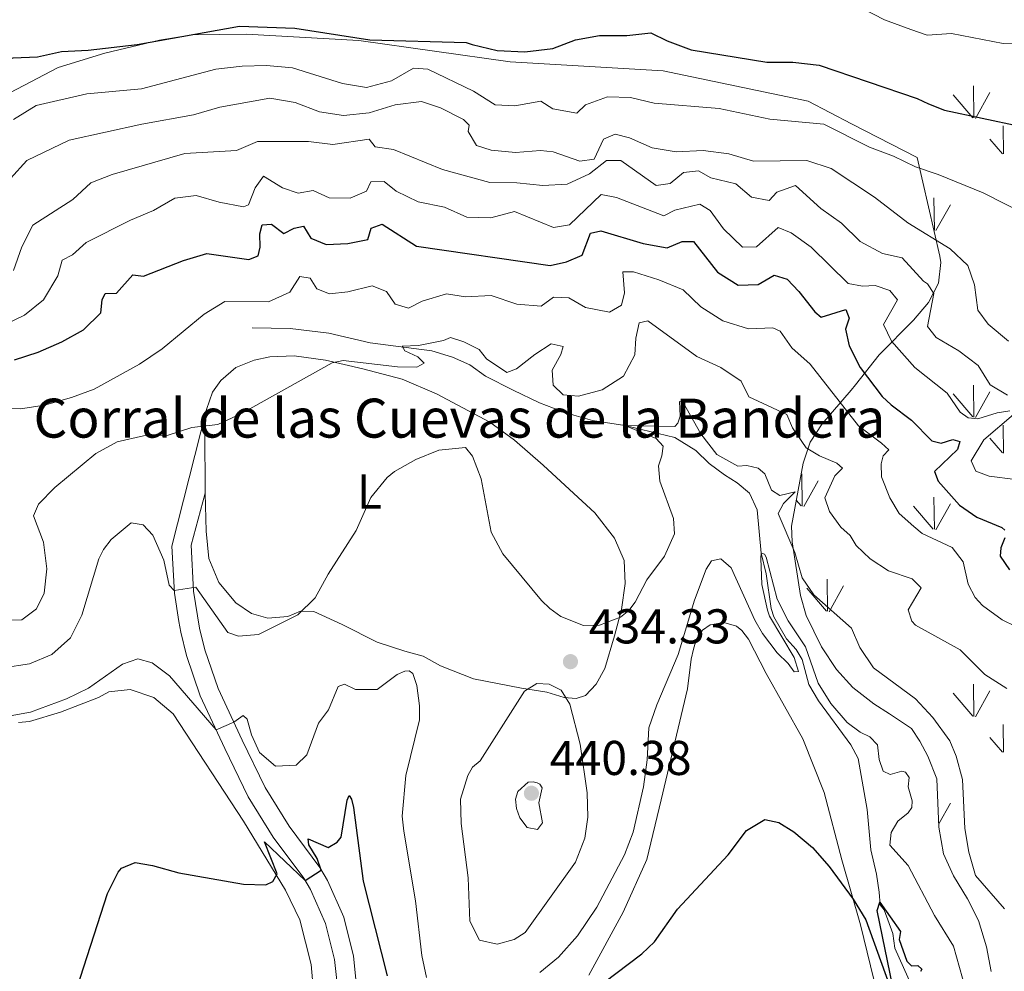
# Model space of a CAD drawing. Units: metres. Extents: x 625029 to 629537, y 657643 to 660693.
# Drawn here: x 627385 to 627588, y 659272 to 659467 of the extents above; entities that cross this region are included whole.
import ezdxf
from ezdxf.enums import TextEntityAlignment as Align

# ---------------------------------------------------------------- set-up
doc = ezdxf.new("R2010")
doc.units = ezdxf.units.M
doc.header["$MEASUREMENT"] = 0
doc.linetypes.add('DGN Style 3', pattern=[83.991614, 59.99401, -23.997604])
for name, color, linetype, lineweight in [('Carátula', 7, 'Continuous', 0), ('Elementos auxiliares', 7, 'Continuous', 0), ('Entidades rústicas y varios', 7, 'Continuous', 0), ('Hidrografía', 7, 'Continuous', 0), ('Relieve y altimetría', 7, 'Continuous', 0), ('Textos de rotulación', 7, 'Continuous', 0), ('Viales y ferrocarril', 7, 'Continuous', 0)]:
    doc.layers.add(name, color=color, linetype=linetype, lineweight=lineweight)
doc.styles.add('Style-arial', font='arial.shx', dxfattribs={"bigfont": 'arialbig.shx'})
doc.styles.add('Style-Arial Narrow', font='txt')
doc.linetypes.add('5zonar', pattern='A,-5,[89,dgnlstyle-md2_10e.shx,S=0.08,R=0,X=0,Y=0],-5', length=10)

# ---------------------------------------------------------------- blocks, each defined once
blk = doc.blocks.new('5PATER_10')
at = {"layer": 'Relieve y altimetría', "linetype": 'Continuous', "lineweight": 0}
h = blk.add_hatch(color=250, dxfattribs=at)
edge = h.paths.add_edge_path(flags=16)
edge.add_ellipse((1.001171767711639e-08, 1.001171767711639e-08), major_axis=(-1.095731443231309, -1.11071070076283), ratio=0.9994222409660317, start_angle=0, end_angle=360)
blk = doc.blocks.new('5PATER_11')
at = {"layer": 'Relieve y altimetría', "linetype": 'Continuous', "lineweight": 0}
h = blk.add_hatch(color=250, dxfattribs=at)
edge = h.paths.add_edge_path(flags=16)
edge.add_ellipse((1.001171767711639e-08, 1.001171767711639e-08), major_axis=(-1.095731443231309, -1.11071070076283), ratio=0.9994222409660317, start_angle=0, end_angle=360)

msp = doc.modelspace()

# ---------------------------------------------------------------- linework, layer by layer
at = {"layer": 'Carátula', "color": 7, "linetype": 'Continuous', "lineweight": 0}
msp.add_3dface([(625082.865, 657643.1240000001), (629537.1359999999, 657723.422), (629483.6040000002, 660692.9520000002), (625029.3330000001, 660612.6529999999)], dxfattribs=at)
at = {"layer": 'Elementos auxiliares', "color": 250, "linetype": 'Continuous', "lineweight": 0}
msp.add_3dface([(625936.6599999999, 658052.5700000002), (625895.49, 660365.7000000001), (629341.9199999999, 660427.8600000001), (629384.2100000001, 658114.7200000001)], dxfattribs=at)
at = {"layer": 'Entidades rústicas y varios', "color": 92, "linetype": 'Continuous', "lineweight": 0}
for p, q in [((627581.4080000002, 659447.2250000001), (627581.3180000001, 659453.8100000002)), ((627581.1780000001, 659447.26), (627577.128, 659451.99)), ((627581.7180000001, 659447.1300000001), (627584.6880000001, 659452.4299999999)), ((627587.4780000001, 659439.8450000001), (627587.388, 659445.5850000001)), ((627587.2479999999, 659439.885), (627584.6880000001, 659442.885)), ((627573.3080000001, 659424.2150000001), (627573.1880000001, 659430.8049999999)), ((627573.588, 659424.115), (627576.5580000001, 659429.415)), ((627581.4080000002, 659385.8100000002), (627581.3180000001, 659392.395)), ((627581.1780000001, 659385.8450000001), (627577.128, 659390.5750000001)), ((627581.7180000001, 659385.7150000001), (627584.6880000001, 659391.0149999999)), ((627587.4780000001, 659378.4299999999), (627587.388, 659384.1699999999)), ((627587.2479999999, 659378.4700000001), (627584.6880000001, 659381.4700000001)), ((627546.1580000002, 659367.565), (627546.038, 659374.1499999999)), ((627546.4380000001, 659367.4600000001), (627549.4080000002, 659372.76)), ((627545.898, 659367.5950000001), (627544.9199999999, 659368.736)), ((627573.048, 659362.8300000001), (627568.9979999999, 659367.5600000002)), ((627573.3080000001, 659362.8), (627573.1880000001, 659369.3899999999)), ((627573.588, 659362.7000000001), (627576.5580000001, 659368)), ((627551.348, 659345.9650000001), (627551.2380000001, 659352.55)), ((627551.108, 659345.9950000001), (627547.0580000001, 659350.7200000001)), ((627551.648, 659345.8600000001), (627554.618, 659351.1599999999)), ((627581.1780000001, 659324.4299999999), (627577.128, 659329.1599999999)), ((627581.4080000002, 659324.395), (627581.3180000001, 659330.98)), ((627581.7180000001, 659324.3), (627584.6880000001, 659329.6000000001)), ((627587.4780000001, 659317.0149999999), (627587.388, 659322.7550000001)), ((627587.2479999999, 659317.0549999999), (627584.6880000001, 659320.0549999999)), ((627574.159, 659302.3049999999), (627576.5580000001, 659306.5850000001))]:
    msp.add_line(p, q, dxfattribs=at)
at = {"layer": 'Entidades rústicas y varios', "color": 92, "linetype": 'Continuous', "lineweight": 0, "extrusion": (-0.6281147807959584, -0.0852433713755868, 0.7734373858187675), "elevation": -449961.6306032648, "flags": 128}
msp.add_lwpolyline([(-569004.5647934065, 549725.2822216108), (-569005.3287402975, 549725.4076558369), (-569016.6232321574, 549727.2636919972), (-569021.5385382726, 549728.5841463865)], dxfattribs=at)
at = {"layer": 'Entidades rústicas y varios', "color": 92, "linetype": '5zonar', "lineweight": 0, "ltscale": 0.5}
msp.add_polyline3d([(627584.932, 659272.0290000001, 432.609), (627583.966, 659277.1100000001, 433.366), (627582.3370000002, 659282.4850000001, 433.889), (627580.094, 659286.946, 434.122), (627577.2069999999, 659291.659, 434.294), (627575.1640000001, 659296.2110000001, 434.626), (627574.1880000001, 659301.628, 434.542), (627573.7690000001, 659311.537, 434.879), (627571.9160000001, 659316.2239999999, 434.626), (627570.2720000001, 659319.3350000001, 434.626), (627568.5770000002, 659321.905, 434.374), (627564.0430000002, 659324.926, 433.786), (627560.838, 659326.9510000001, 433.786), (627556.5580000001, 659330.3100000002, 433.789), (627553.1980000001, 659334.0060000002, 434.038), (627550.092, 659338.6850000002, 434.038), (627546.932, 659345.111, 434.374), (627545.7960000001, 659349.179, 435.047), (627544.0390000001, 659360.2239999999, 435.719), (627543.939, 659363.4510000001, 436.055), (627546.3300000001, 659376.3319999999, 440.24), (627547.801, 659380.662, 442.001), (627550.206, 659384.446, 444.135), (627556.199, 659391.3489999999, 448.861), (627557.048, 659392.425, 449.525), (627561.926, 659398.605, 453.339), (627568.986, 659405.7020000002, 457.942), (627572.0449999999, 659409.371, 460.163), (627574.092, 659413.277, 462.222), (627574.6040000002, 659417.5419999999, 464.037), (627574.3870000001, 659418.8840000001, 464.514), (627569.771, 659439.094, 471.358), (627556.29, 659446.044, 471.358), (627547.3459999999, 659450.6560000001, 471.358), (627517.564, 659456.869, 471.358), (627486.1570000001, 659458.7280000001, 474.7070000000001), (627455.122, 659463.1120000001, 474.7070000000001), (627431.9280000001, 659464.4430000001, 474.7070000000001), (627420.8540000002, 659464.257, 474.7070000000001), (627414.189, 659463.1660000001, 473.87), (627402.9569999999, 659460.53, 473.87), (627393.3859999999, 659457.574, 473.87), (627377.75, 659449.44, 473.87)], dxfattribs=at)
at = {"layer": 'Entidades rústicas y varios', "color": 92, "linetype": 'Continuous', "lineweight": 0}
for points in [[(627423.7960000001, 659387.3540000002, 440.799), (627425.0800000001, 659390.909, 440.799), (627426.7849999999, 659393.358, 440.799), (627429.8530000001, 659395.983, 441.218), (627433.6310000002, 659397.4739999999, 441.218), (627436.8160000001, 659398.196, 440.799), (627441.8470000002, 659398.385, 440.381), (627448.2339999999, 659397.49, 439.962), (627455.8999999999, 659395.7270000001, 439.125), (627463.9709999999, 659393.5770000002, 437.869), (627471.054, 659390.6120000001, 437.032), (627481.9809999999, 659384.7520000001, 436.195), (627487.065, 659381.094, 436.613), (627492.939, 659375.98, 437.45), (627498.344, 659370.926, 437.869), (627503.5260000001, 659366.1910000001, 437.869), (627507.567, 659360.9979999999, 437.45), (627509.581, 659356.405, 436.613), (627509.798, 659351.6980000001, 436.195), (627509.0590000001, 659346.358, 435.357), (627507.6040000002, 659340.8929999999, 434.939), (627505.6370000001, 659334.2290000002, 434.939), (627503.842, 659330.986, 434.939), (627501.665, 659328.7050000001, 434.939), (627499.7020000002, 659328.084, 434.939), (627497.288, 659328.244, 434.939), (627493.665, 659329.382, 434.939), (627488.503, 659330.1610000001, 434.939), (627478.6390000001, 659332.0900000001, 432.427), (627471.851, 659334.773, 431.59), (627468.315, 659336.777, 431.59), (627464.551, 659337.7679999999, 431.59), (627458.861, 659339.6499999999, 432.009), (627451.6560000001, 659343.223, 434.102), (627445.838, 659345.929, 434.52), (627443.1020000001, 659346.0090000001, 434.939), (627440.538, 659344.9060000001, 435.357), (627436.3740000001, 659344.557, 435.776), (627433.044, 659345.4870000001, 435.776), (627429.8270000002, 659347.7139999999, 436.195), (627426.314, 659351.8400000001, 436.613), (627424.2919999999, 659356.7930000002, 437.032), (627423.7290000002, 659362.4269999999, 437.45), (627423.548, 659370.1910000001, 438.706)], [(627502.314, 659271.2550000001, 425.24), (627509.4040000001, 659284.2010000001, 426.5), (627514.2290000002, 659295.0330000002, 427.214), (627517.1780000001, 659307.2660000002, 428.096), (627522.5760000001, 659330.064, 428.81), (627523.3630000001, 659336.118, 429.483), (627523.814, 659338.189, 429.441), (627524.3389999999, 659340.0950000001, 429.441), (627525.6680000002, 659342.1020000001, 429.357), (627527.203, 659343.175, 429.273), (627530.0079999999, 659343.663, 429.147), (627532.6640000001, 659342.9010000001, 429.189), (627533.743, 659342.038, 429.147), (627535.0970000002, 659340.2450000001, 429.062), (627538.7250000001, 659333.1660000001, 428.81), (627546.2509999999, 659319.7930000002, 427.34), (627550.652, 659308.744, 426.5), (627554.2609999999, 659294.936, 425.66), (627558.0860000001, 659281.5760000001, 424.568), (627560.8459999999, 659270.3559999999, 423.307)], [(627385.199, 659323.1399999999, 429.657), (627387.4439999999, 659323.3350000001, 429.657), (627393.8200000002, 659325.2860000001, 429.405), (627401.6329999999, 659328.2720000001, 429.447), (627403.7720000001, 659329.405, 429.405), (627408.1560000001, 659329.926, 429.195), (627413.003, 659328.246, 429.195), (627416.9780000001, 659324.9160000001, 428.943), (627431.429, 659302.8530000001, 426.213), (627440.0619999999, 659288.753, 424.994), (627442.9780000001, 659282.619, 424.238), (627445.2820000001, 659273.4330000001, 423.02), (627446.2180000001, 659263.179, 421.676)]]:
    msp.add_polyline3d(points, dxfattribs=at)
at = {"layer": 'Hidrografía', "color": 142, "linetype": 'DGN Style 3', "lineweight": 13}
msp.add_polyline3d([(627433.216, 659404.176, 442.069), (627440.9880000001, 659404.0330000002, 442.069), (627448.9240000001, 659403.0310000001, 441.232), (627457.422, 659401.071, 440.395), (627470.0719999999, 659399.3910000002, 439.581), (627474.3090000001, 659398.1229999999, 438.744), (627477.9070000001, 659396.5519999999, 437.906), (627481.0900000001, 659394.216, 437.488), (627486.7690000001, 659391.3270000002, 437.488), (627492.2250000001, 659388.7209999999, 437.069), (627495.091, 659387.6359999999, 436.651), (627499.2250000001, 659386.2220000002, 436.232), (627503.0630000001, 659385.1240000001, 436.232), (627509.709, 659384.0870000002, 435), (627519.98, 659381.6270000001, 435), (627524.2860000001, 659378.994, 433.744), (627527.0109999999, 659376.288, 433.744), (627530.1570000001, 659373.9870000001, 432.906), (627532.7849999999, 659372.358, 432.906), (627535.317, 659370.1869999999, 432.069), (627536.9070000001, 659366.807, 431.232), (627537.7000000001, 659357.923, 430), (627538.7050000001, 659353.6159999999, 429.777), (627539.7749999999, 659346.564, 429.273), (627540.287, 659344.8030000001, 429.273), (627542.9299999999, 659340.338, 428.978), (627544.8729999999, 659338.1329999999, 428.726), (627546.1390000001, 659336.0349999999, 428.558), (627547.497, 659330.9450000002, 428.222), (627549.4890000002, 659327.565, 427.97), (627556.091, 659318.5590000001, 427.256), (627557.6229999999, 659315.73, 427.13), (627559.4439999999, 659305.246, 426.71), (627560.1950000002, 659297.003, 426.038), (627561.4160000001, 659291.9739999999, 425.702), (627561.939, 659288.331, 425.492), (627562.1170000001, 659285.713, 424.862), (627562.9350000002, 659284.6950000002, 422.089), (627564.719, 659279.8370000002, 421.585), (627565.148, 659276.8270000002, 421.501), (627568.7450000001, 659268.905, 420.745)], dxfattribs=at)
at = {"layer": 'Relieve y altimetría', "color": 30, "linetype": 'Continuous', "lineweight": 0, "flags": 128}
for points, elevation in [([(627554, 659472.0889999999), (627563.013, 659467.3370000002), (627568.4350000002, 659465.375)], 480), ([(627568.4350000002, 659465.375), (627571.7810000001, 659464.223), (627576.7810000001, 659464.5220000001), (627587.365, 659462.5160000002), (627592.9569999999, 659462.277)], 480), ([(627384.1969999999, 659446.9340000001), (627388.8700000001, 659449.8), (627399.2560000002, 659452.1869999999), (627410.49, 659453.173), (627425.753, 659457.233), (627431.1340000001, 659457.8620000001), (627436.132, 659457.994), (627441.4990000001, 659457.476), (627451.719, 659454.277), (627456.6680000002, 659453.456), (627461.777, 659454.8350000001), (627466.3200000002, 659457.4580000001), (627469.2749999999, 659457.2039999999), (627478.6229999999, 659452.7100000001), (627483.0770000002, 659449.8999999999), (627487.146, 659449.7069999999), (627492.483, 659450.6580000002), (627494.929, 659449.0970000002), (627499.8620000001, 659448.182), (627501.6359999999, 659449.936), (627506.1660000001, 659451.5530000001), (627510.8810000002, 659451.4110000001), (627515.7509999999, 659450.2720000001), (627529.061, 659449.172), (627539.507, 659446.9700000001), (627550.6089999999, 659445.9340000001), (627559.926, 659441.223), (627564.8970000001, 659439.396), (627569.3729999999, 659437.1580000002), (627574.0850000001, 659435.5819999999), (627583.2690000001, 659431.848), (627592.5789999999, 659427.1000000001)], 470), ([(627383.557, 659434.79), (627386.946, 659438.4709999999), (627395.6070000001, 659442.6510000001), (627410.513, 659445.9439999999), (627421.163, 659447.8589999999), (627426.5580000001, 659449.4240000001), (627436.834, 659451.2609999999), (627442.0390000001, 659450.371), (627447.01, 659448.4610000001), (627451.9600000001, 659447.723), (627457.246, 659448.2860000001), (627462.5860000001, 659449.9029999999), (627467.9299999999, 659450.567), (627471.8800000001, 659449.2919999999), (627476.5750000001, 659446.9199999999), (627477.753, 659445.76), (627477.5689999999, 659444.425), (627479.253, 659441.5870000002), (627482.297, 659440.615), (627487.2760000001, 659440.1580000002), (627492.3640000002, 659440.5730000001), (627494.966, 659440.2620000001), (627500.4780000001, 659438.341), (627503.382, 659438.7320000001), (627505.301, 659442.841), (627507.7579999999, 659443.905), (627510.6540000001, 659443.1100000001), (627515.3049999999, 659441.0959999999), (627520.2309999999, 659440.24), (627525.821, 659440.513), (627531.088, 659439.8450000001), (627536.122, 659438.344), (627547.0900000001, 659438.4550000001), (627552.054, 659436.8800000001), (627560.9680000001, 659430.9369999999), (627567.8160000001, 659425.7020000002), (627576.5109999999, 659420.3700000001), (627580.159, 659416.953), (627581.497, 659412.976), (627582.203, 659407.7830000002), (627584.3100000002, 659404.9010000001), (627588.4850000001, 659401.439)], 465), ([(627384.203, 659415.932), (627385.8890000001, 659420.7550000001), (627388.173, 659425.2250000001), (627396.3810000002, 659430.4950000001), (627400.0449999999, 659433.8999999999), (627404.4620000002, 659435.611), (627419.3970000001, 659439.915), (627429.993, 659440.521), (627434.2649999999, 659442.419), (627444.7679999999, 659442.412), (627449.7350000001, 659441.7649999999), (627457.2380000001, 659442.882), (627458.426, 659441.2910000001), (627462.179, 659440.7309999999), (627472.274, 659436.6499999999), (627481.9750000001, 659433.9990000001), (627487.5160000002, 659433.912), (627492.851, 659433.3890000001), (627497.842, 659433.622), (627502.436, 659435.7339999999), (627505.932, 659438.513), (627508.882, 659438.4739999999), (627516.159, 659433.3559999999), (627519.027, 659433.7830000002), (627521.744, 659436.0040000001), (627524.865, 659436.3640000002), (627527.3810000002, 659434.912), (627532.5160000002, 659433.7010000001), (627535.709, 659430.9700000001), (627539.3219999999, 659430.2990000001), (627540.9369999999, 659431.9909999999), (627544.7540000001, 659433.3389999999), (627549.9720000002, 659428.605), (627554.1780000001, 659425.6089999999), (627558.0060000002, 659421.8500000001), (627562.6310000002, 659419.4040000001), (627566.6799999999, 659418.4909999999), (627571.0349999999, 659413.736), (627571.8430000001, 659413.186), (627573.1669999999, 659411.1780000001), (627571.8540000002, 659404.4099999999), (627573.6359999999, 659402.1660000001), (627578.2930000002, 659399.4010000001), (627582.298, 659396.4070000001), (627584.7039999999, 659392.413), (627588.26, 659390.3330000001)], 460), ([(627588.7450000001, 659387.1040000002), (627586.1329999999, 659386.6610000001), (627582.216, 659385.456), (627580.2309999999, 659385.6440000001), (627578.5750000001, 659386.814), (627575.895, 659390.7560000002), (627569.288, 659396.0120000001), (627564.4870000001, 659401.4029999999), (627562.8250000001, 659404.817), (627565.7280000001, 659409.8840000001), (627564.1000000001, 659411.8250000001), (627561.092, 659412.798), (627558.5410000001, 659412.7020000002), (627555.544, 659413.2080000001), (627547.956, 659420.7309999999), (627543.899, 659423.655), (627541.2120000002, 659424.744), (627536.736, 659420.7910000001), (627533.8970000001, 659420.689), (627529.996, 659424.4820000001), (627527.2479999999, 659428.1950000002), (627525.095, 659429.5120000001), (627519.98, 659428.2779999999), (627517.7409999999, 659427.146), (627508.0140000001, 659430.912), (627504.834, 659431.5220000001), (627498.3250000001, 659425.2919999999), (627495.065, 659424.7479999999), (627487.0700000002, 659428.0079999999), (627482.2139999999, 659426.7509999999), (627477.2849999999, 659426.8759999999), (627472.7039999999, 659428.9029999999), (627467.3, 659430.0360000001), (627462.773, 659432.1610000001), (627460.317, 659434.1540000001), (627457.584, 659434.1259999999), (627456.6939999999, 659432.199), (627453.3459999999, 659430.7540000001), (627449.0279999999, 659430.8330000001), (627445.6840000001, 659432.338), (627442.6399999999, 659431.8), (627439.449, 659432.8759999999), (627435.5449999999, 659435.267), (627433.8030000001, 659432.8530000001), (627432.4450000002, 659429.368), (627431.4210000001, 659429.0040000001), (627426.3890000001, 659429.9469999999), (627421.6830000001, 659431.2760000001), (627417.3430000001, 659430.743), (627412.9410000001, 659428.2309999999), (627408.2039999999, 659426.25), (627399.1030000001, 659421.6499999999), (627396.321, 659419.1030000001), (627394.1880000001, 659418.047), (627393.2910000001, 659414.8250000001), (627390.315, 659409.896), (627386.467, 659406.717), (627382.0560000001, 659404.6000000001)], 455), ([(627562.442, 659380.4650000001), (627557.7080000001, 659384.0109999999), (627547.7450000001, 659396.7110000001), (627544.038, 659400.0700000002), (627541.5850000001, 659403.4299999999), (627540.1329999999, 659404.1300000001), (627535.1359999999, 659403.9269999999), (627529.8459999999, 659405.5660000001), (627525.311, 659408.4510000001), (627521.713, 659411.923), (627516.7020000002, 659413.9650000001), (627511.4839999999, 659415.6410000002), (627509.29, 659415.6259999999), (627509.6769999999, 659411.355), (627509.0530000001, 659408.8230000001), (627506.548, 659407.334), (627501.6200000001, 659408.29), (627498.192, 659410.2960000001), (627495.0600000002, 659410.439), (627492.534, 659408.605), (627487.5410000001, 659408.969), (627482.2830000002, 659410.7890000001), (627476.966, 659410.521), (627473.0680000001, 659411.1140000002), (627468.1030000001, 659409.5959999999), (627465.2949999999, 659408.199), (627462.578, 659408.9990000001), (627460.7550000001, 659411.619), (627457.815, 659412.773), (627452.845, 659411.5060000002), (627449.0770000002, 659411.1310000002), (627446.463, 659412.149), (627445.081, 659414.3470000002), (627442.9870000001, 659414.6939999999), (627440.94, 659411.4809999999), (627436.527, 659409.4720000002), (627427.5930000001, 659409.565), (627423.3130000001, 659406.9700000001), (627414.7350000001, 659399.8570000001), (627410.0870000002, 659396.6810000001), (627400.7820000001, 659391.5519999999), (627396.0889999999, 659389.8270000002), (627390.578, 659388.277), (627385.6399999999, 659387.497), (627371.6030000001, 659387.926)], 445), ([(627549.6660000001, 659377.9010000001), (627546.9780000001, 659379.517), (627544.1370000001, 659383.635), (627542.9580000001, 659386.3770000001), (627535.1780000001, 659389.973), (627533.5760000001, 659393.1980000001), (627529.426, 659395.9890000002), (627524.4820000001, 659398.2479999999), (627514.456, 659405.6040000002), (627512.6310000002, 659405.2020000002), (627511.9850000001, 659402.021), (627511.78, 659398.6159999999), (627509.4340000001, 659394.1930000001), (627505.0390000001, 659391.3929999999), (627500.1769999999, 659390.1290000001), (627497.078, 659390.3800000001), (627495.017, 659392.3829999999), (627494.7660000002, 659395.4700000001), (627496.561, 659398.6769999999), (627497.0630000001, 659400.307), (627494.605, 659400.8250000001), (627491.2380000001, 659398.6610000001), (627487.494, 659395.7320000001), (627485.4979999999, 659394.966), (627481.297, 659397.746), (627479.777, 659399.689), (627476.6470000001, 659401.27), (627473.892, 659402.1769999999), (627472.4680000001, 659401.5330000002), (627467.3489999999, 659400.5140000001), (627463.9709999999, 659400.3640000002), (627464.5330000002, 659399.4060000001), (627467.2220000002, 659398.2100000001), (627468.5120000001, 659396.909), (627466.9850000001, 659396.0460000001), (627463.0260000001, 659396.1699999999), (627451.882, 659397.4569999999), (627449.6270000001, 659396.9720000002), (627431.023, 659386.54), (627426.111, 659384.304), (627420.8030000001, 659383.676), (627415.949, 659382.1200000001), (627410.8940000001, 659382.0009999999), (627405.4880000001, 659380.7250000001), (627401.1089999999, 659378.3260000001), (627392.6390000001, 659371.3670000001), (627389.301, 659367.98), (627388.2779999999, 659365.547), (627390.3489999999, 659360.175), (627391.051, 659354.676), (627390.4820000001, 659349.7000000001), (627388.939, 659346.463), (627385.861, 659344.233), (627381.98, 659344.1070000001)], 440), ([(627587.6840000001, 659284.913), (627581.7339999999, 659291.7100000001), (627580.3330000001, 659296.5120000001), (627579.524, 659301.355), (627579.0560000001, 659311.4180000002), (627577.753, 659316.2479999999), (627576.4450000002, 659319.355), (627572.9450000002, 659324.186), (627569.388, 659327.9720000002), (627560.7550000001, 659334.378), (627557.9450000002, 659338.523), (627556.2640000001, 659342.4890000002), (627548.507, 659349.3600000001), (627546.108, 659352.8250000001), (627544.645, 659358.0090000001), (627541.1780000001, 659366.037), (627542.2690000001, 659368.1020000001), (627544.6570000001, 659370.49), (627541.5619999999, 659369.7200000001), (627539.8019999999, 659370.7910000001), (627538.4820000001, 659374.1660000001), (627537.1200000001, 659375.3530000001), (627534.777, 659375.8940000001), (627532.898, 659375.78), (627528.5930000001, 659378.155), (627525.287, 659382.3890000001), (627521.6869999999, 659388.797), (627520.9040000001, 659389), (627521.065, 659385.9790000002), (627520.6200000001, 659384.581), (627519.9750000001, 659383.915), (627509.709, 659384.0870000002), (627516.179, 659381.4010000001), (627517.5889999999, 659379.878), (627517.338, 659377.8489999999), (627516.615, 659375.8350000001), (627516.9160000001, 659372.6850000002), (627519.6950000002, 659364.9979999999), (627519.9280000001, 659361.8810000002), (627517.8670000001, 659357.287), (627514.2039999999, 659352.423), (627511.842, 659347.8160000001), (627510.5330000002, 659346.146), (627508.8090000001, 659344.763), (627504.538, 659343.1359999999), (627501.2490000001, 659343.0140000001), (627496.592, 659344.9210000001), (627494.304, 659346.54), (627492.588, 659348.149), (627484.673, 659357.788), (627482.2760000001, 659362.1780000001), (627480.206, 659373.1499999999), (627478.4210000001, 659377.8260000001), (627476.9950000001, 659379.605), (627471.5419999999, 659379.034), (627466.8130000001, 659377.088), (627462.442, 659374.663)], 435), ([(627589.9520000002, 659373.0430000002), (627584.5349999999, 659373.6969999999), (627581.7690000001, 659374.723), (627580.801, 659376.8500000001), (627583.4330000001, 659381.1429999999), (627589.4890000002, 659386.3370000002)], 455), ([(627590.0050000001, 659342.8130000001), (627587.206, 659344.2239999999), (627583.1429999999, 659347.1390000001), (627581.646, 659348.7749999999), (627580.1810000001, 659351.52), (627579.1640000001, 659356.098), (627576.919, 659359.054), (627570.774, 659361.9569999999), (627569.0819999999, 659363.3520000001), (627566.0149999999, 659366.017), (627564.1410000002, 659369.2820000001), (627562.3870000001, 659373.557), (627562.3250000001, 659376.2180000001), (627562.7890000001, 659377.8829999999), (627563.9110000001, 659379.132), (627562.442, 659380.4650000001)], 445), ([(627588.1470000001, 659330.142), (627583.618, 659332.9950000001), (627578.561, 659338.0190000001), (627569.4099999999, 659343.146), (627568.611, 659343.9620000002), (627567.9010000001, 659346.2280000001), (627570.584, 659350.7860000001), (627568.7110000001, 659352.6100000001), (627563.8489999999, 659354.2760000001), (627560.0730000001, 659356.713), (627557.2290000002, 659359.4850000001), (627555.9539999999, 659361.53), (627554.0349999999, 659363.2200000001), (627551.7309999999, 659366.44), (627550.767, 659369.223), (627552.855, 659373.767), (627554.4010000001, 659375.3500000001), (627553.2270000001, 659376.3300000001), (627549.6660000001, 659377.9010000001)], 440), ([(627462.442, 659374.663), (627460.912, 659373.4550000001), (627457.5889999999, 659369.3130000001), (627454.5770000002, 659362.5590000001), (627448.771, 659353.5490000001), (627446.145, 659348.6930000001), (627442.5600000002, 659345.2010000001), (627434.486, 659341.2290000002), (627430.399, 659340.821), (627428.2139999999, 659341.6030000001), (627421.6340000001, 659350.878), (627417.1869999999, 659350.2540000001), (627416.179, 659351.3540000002), (627415.0320000001, 659356.4210000001), (627412.763, 659361.5719999999), (627410.7890000001, 659363.7100000001), (627408.351, 659364.1100000001), (627404.2560000002, 659360.7100000001), (627402.662, 659358.625), (627401.7339999999, 659356.7010000001), (627398.1840000001, 659345.149), (627395.8570000001, 659340.4909999999), (627392.074, 659337.1229999999), (627387.47, 659335.1780000001), (627382.054, 659334.378)], 435), ([(627581.5020000001, 659261.9210000001), (627577.196, 659277.23), (627573.294, 659283.507), (627567.9169999999, 659293.7749999999), (627564.1070000001, 659297.9850000001), (627564.402, 659300.554), (627565.7830000002, 659302.9010000001), (627567.8640000002, 659304.6040000002), (627568.659, 659305.7120000002), (627568.7380000001, 659307.0290000001), (627567.9080000002, 659309.9520000002), (627568.0959999999, 659311.878), (627567.3459999999, 659312.923), (627566.564, 659313.1259999999), (627564.1699999999, 659312.4510000001), (627562.7620000001, 659313.1329999999), (627561.9550000001, 659315.52), (627561.625, 659318.5689999999), (627560.0419999999, 659320.2180000001), (627558.051, 659321.1769999999), (627555.378, 659323.1499999999), (627552.0360000001, 659327), (627549.3859999999, 659331.2390000002), (627546.7860000001, 659338.662), (627543.2540000001, 659344.003), (627541.024, 659348.4790000002), (627538.7110000001, 659357.0930000001), (627538.382, 659357.719), (627537.7000000001, 659357.923), (627537.611, 659356.844), (627537.8370000002, 659351.473), (627539.0009999999, 659346.2069999999), (627539.4240000001, 659344.946), (627544.4909999999, 659336.446), (627545.351, 659333.592), (627544.513, 659333.523)], 430), ([(627544.513, 659333.523), (627543.23, 659335.2520000001), (627540.9909999999, 659337.4210000001), (627537.9920000001, 659341.422), (627536.3970000001, 659344.145), (627531.5719999999, 659354.875), (627529.442, 659356.7350000001), (627527.5090000001, 659356.3189999999), (627526.4029999999, 659354.622), (627524.0149999999, 659348.233), (627520.6740000001, 659337.0750000001), (627516.297, 659326.763), (627514.6570000001, 659322.04), (627514.3270000002, 659315.5009999999), (627513.5519999999, 659309.9510000001), (627511.4569999999, 659300.6499999999), (627509.632, 659295.996), (627503.9680000001, 659285.206), (627499.98, 659279.3200000002), (627496.105, 659275), (627492.2509999999, 659271.8189999999)], 430), ([(627468.9839999999, 659270.804), (627468.02, 659275.304), (627466.7550000001, 659286.53), (627464.321, 659300.8489999999), (627464.024, 659303.895), (627464.7150000001, 659312.2679999999), (627467.565, 659323.655), (627467.578, 659326.548), (627466.9979999999, 659330.73), (627466.155, 659333.1830000001), (627465.425, 659333.7239999999), (627464.52, 659333.6510000001), (627462.9680000001, 659332.98), (627458.8250000001, 659329.915), (627454.3840000001, 659329.9280000001), (627452.1540000001, 659330.9790000002), (627450.828, 659330.5190000001), (627448.8430000001, 659325.7270000001), (627446.8060000001, 659322.9839999999), (627444.388, 659316.4909999999), (627442.2239999999, 659314.382), (627437.9610000001, 659314.1669999999), (627434.7150000001, 659316.9569999999), (627433.0819999999, 659320.588), (627432.138, 659323.844), (627431.3330000001, 659324.5860000001), (627429.4060000001, 659323.2270000001), (627425.8049999999, 659321.6100000001), (627416.2479999999, 659332.6930000001), (627412.6359999999, 659335.3999999999), (627409.7100000001, 659336.1850000002), (627406.561, 659335.0760000001), (627399.5750000001, 659330.2050000001), (627395.0870000002, 659328.0009999999), (627387.649, 659325.2339999999), (627382.7280000001, 659324.3520000001)], 430), ([(627479.993, 659315.2640000001), (627478.432, 659313.9870000001), (627477.497, 659312.2320000001), (627475.9510000001, 659307.3910000002), (627476.1200000001, 659302.392), (627477.54, 659291.2450000001), (627477.8810000002, 659282.3450000001), (627479.8620000001, 659278.426), (627483.496, 659277.6040000002), (627487.02, 659278.5930000001), (627489.2479999999, 659279.9990000001), (627499.6030000001, 659294.4950000001), (627501.5149999999, 659299.419), (627502.142, 659303.6840000001), (627502.0090000001, 659308.6799999999), (627500.5680000001, 659318.6869999999), (627498.4060000001, 659326.9040000001), (627496.638, 659329.7560000002), (627494.162, 659331.03), (627491.6680000002, 659331.1610000001), (627489.111, 659329.5730000001), (627479.993, 659315.2640000001)], 435), ([(627489.896, 659310.9040000001), (627487.7579999999, 659308.9639999999), (627487.2509999999, 659307.429), (627487.4680000001, 659305.453), (627488.152, 659303.5989999999), (627489.6830000001, 659301.578), (627491.7860000001, 659301.162), (627492.8060000001, 659302.5160000002), (627492.0260000001, 659306.6540000001), (627492.7050000001, 659309.7100000001), (627492.2679999999, 659310.4990000001), (627491.7180000001, 659310.7790000001), (627490.868, 659310.9780000001), (627489.896, 659310.9040000001)], 440)]:
    msp.add_lwpolyline(points, dxfattribs=dict(at, elevation=elevation))
at = {"layer": 'Relieve y altimetría', "color": 30, "linetype": 'Continuous', "lineweight": 30, "flags": 128}
for points, elevation in [([(627339.3060000001, 659449.3470000002), (627349.392, 659450.561), (627359.6950000002, 659453.1030000001), (627365.159, 659454.0090000001), (627371.037, 659453.6830000001), (627375.869, 659454.9330000001), (627379.463, 659457.9080000002), (627384.1000000001, 659459.5619999999), (627389.095, 659459.7810000001), (627394.01, 659460.885), (627399.494, 659461.1440000001), (627409.5850000001, 659462.2849999999), (627430.6030000001, 659466.0870000002), (627441.9380000001, 659465.6570000001), (627457.3640000002, 659463.25), (627477.1159999999, 659462.719)], 475), ([(627477.1159999999, 659462.719), (627478.3500000001, 659462.2790000001), (627483.503, 659461.0600000002), (627489.199, 659460.784), (627494.9450000002, 659461.4600000001), (627499.615, 659463.2590000001), (627504.537, 659464.1499999999), (627510.0970000002, 659464.115), (627515.0770000002, 659464.689), (627518.395, 659463.0490000001), (627523.3300000001, 659461.186), (627538.8540000002, 659458.6699999999), (627544.213, 659458.6869999999), (627549.6240000001, 659458.0220000001), (627569.743, 659451.1830000001), (627572.037, 659450.091), (627575.3500000001, 659448.8300000001), (627590.8500000001, 659445.551)], 475), ([(627384.3600000001, 659397.6000000001), (627389.2520000001, 659399.1170000001), (627394.094, 659401.244), (627398.5680000001, 659403.7220000002), (627402.1440000001, 659407.2150000001), (627402.4169999999, 659409.8899999999), (627403.0349999999, 659411.163), (627405.3350000001, 659411.253), (627408.7000000001, 659415.0360000001), (627410.8640000002, 659414.763), (627419.0989999999, 659417.94), (627423.8899999999, 659419.4210000001), (627432.51, 659418.1440000001), (627434.398, 659418.9080000002), (627434.8600000001, 659420.717), (627434.797, 659423.413), (627435.2220000002, 659425.257), (627437.1599999999, 659425.4099999999), (627439.7220000002, 659423.527), (627441.7830000002, 659424.619), (627443.716, 659424.9870000001), (627445.2120000002, 659422.54), (627448.4070000001, 659421.2479999999), (627452.8260000001, 659421.459), (627456.9080000002, 659422.273), (627457.645, 659424.592), (627459.8559999999, 659425.399), (627466.9350000002, 659420.9380000001)], 450), ([(627466.9350000002, 659420.9380000001), (627494.4029999999, 659416.9240000001), (627497.73, 659417.6850000002), (627500.9350000002, 659419.0900000001), (627502.6290000001, 659423.554), (627504.7749999999, 659424.071), (627513.5050000001, 659421.4330000001), (627518.426, 659420.5419999999), (627521.48, 659421.8350000001), (627523.8180000001, 659421.8530000001), (627528.7479999999, 659415.5660000001), (627532.9870000001, 659412.8899999999), (627537.1159999999, 659413.027), (627540.3800000001, 659414.9369999999), (627543.024, 659414.1359999999), (627545.4569999999, 659411.6030000001), (627548.7560000002, 659407.399), (627550.04, 659406.3500000001), (627555.0750000001, 659407.9060000001), (627555.763, 659406.1599999999), (627555.0260000001, 659403.841), (627555.788, 659400.442), (627558.047, 659395.9809999999), (627562.5760000001, 659390.061), (627564.3940000001, 659388.3200000002), (627568.5580000001, 659385.217), (627572.723, 659380.9620000002), (627574.6810000001, 659380.486), (627577.067, 659381.2100000001), (627578.52, 659380.7890000001), (627577.996, 659379.189), (627573.321, 659374.6510000001), (627574.0320000001, 659372.696), (627578.4550000001, 659367.746), (627581.9720000002, 659365.267), (627587.1170000001, 659363.1390000001), (627587.7390000002, 659362.621)], 450), ([(627587.7209999999, 659361.04), (627586.9430000001, 659358.996), (627586.763, 659357.2420000001), (627588.733, 659354.4790000002)], 450), ([(627396.5860000001, 659266.5930000001), (627403.48, 659288.003), (627405.692, 659292.413), (627406.3890000001, 659293.203), (627409.199, 659294.365), (627412.7550000001, 659293.8090000001), (627418.1329999999, 659292.2860000001), (627431.4160000001, 659289.9520000002), (627435.997, 659289.8090000001), (627437.449, 659290.4750000001), (627438.2910000001, 659292.0590000001), (627435.6939999999, 659298.6089999999), (627444.051, 659290.6969999999), (627447.3870000001, 659292.8090000001), (627446.5109999999, 659295.2270000001), (627444.8130000001, 659298.0140000001), (627444.6599999999, 659299.253), (627448.8030000001, 659297.5090000001), (627450.642, 659298.5630000001), (627451.4410000001, 659299.571), (627452.7020000002, 659307.1599999999), (627453.098, 659308.1510000001), (627453.6020000001, 659307.3659999999), (627453.9750000001, 659305.7000000001), (627455.9569999999, 659290.578), (627460.8810000002, 659271.1089999999)], 425), ([(627513.179, 659275.642), (627515.8130000001, 659278.146), (627520.53, 659284.79), (627530.905, 659295.9700000001), (627534.6969999999, 659300.9739999999), (627538.47, 659303.219), (627541.3219999999, 659302.5989999999), (627544.3970000001, 659300.676), (627548.2550000001, 659297.496), (627551.6669999999, 659293.5989999999), (627556.5719999999, 659286.861), (627559.2209999999, 659282.6170000001), (627564.003, 659269.3470000002)], 425), ([(627564.7290000002, 659268.872), (627561.5460000001, 659284.548), (627562.078, 659286.287), (627566.301, 659280.2420000001), (627566.0330000002, 659278.6159999999), (627567.601, 659274.142), (627568.5830000001, 659273.173), (627569.892, 659273.263), (627570.696, 659272.523), (627570.449, 659272.0079999999)], 425), ([(627492.1100000001, 659259.7370000001), (627513.179, 659275.642)], 425)]:
    msp.add_lwpolyline(points, dxfattribs=dict(at, elevation=elevation))
at = {"layer": 'Viales y ferrocarril', "color": 250, "linetype": 'DGN Style 3', "lineweight": 0, "extrusion": (-0.05080672749445668, -0.1870459764072968, 0.9810364311029154), "elevation": -154779.4918477586, "flags": 128}
msp.add_lwpolyline([(432644.3394804643, 785667.8971047434), (432644.3394804643, 785679.1547738183)], dxfattribs=at)
at = {"layer": 'Viales y ferrocarril', "color": 250, "linetype": 'DGN Style 3', "lineweight": 0}
msp.add_polyline3d([(627451.3189999999, 659166.969, 418.1240000000001), (627450.2810000001, 659171.855, 418.399), (627448.6159999999, 659183.642, 419.1), (627446.9029999999, 659201.7420000001, 419.675), (627446.6440000001, 659214.7810000001, 420.167), (627449.9469999999, 659253.0549999999, 421.947), (627450.6710000001, 659261.4280000001, 422.619), (627450.632, 659269.5320000001, 422.955), (627450.1259999999, 659274.4839999999, 423.394), (627448.2579999999, 659281.8729999999, 424.065), (627445.1399999999, 659288.8700000001, 424.785), (627443.767, 659291.1740000001, 425.056), (627437.5249999999, 659299.6229999999, 425.98), (627432.3659999999, 659307.905, 428.161), (627427.5730000001, 659317.804, 429.309), (627422.5460000001, 659328.6270000001, 431.273), (627419.7069999999, 659336.9160000001, 432.449), (627418.52, 659341.6680000002, 433.458), (627418.1660000001, 659343.8400000001, 433.849), (627417.217, 659349.6660000001, 434.901), (627416.7120000002, 659359.3260000001, 436.524), (627423.7960000001, 659387.3540000002, 440.799)], dxfattribs=at)
at = {"layer": 'Viales y ferrocarril', "color": 250, "linetype": 'Continuous', "lineweight": 0}
msp.add_polyline3d([(627454.578, 659269.743, 422.955), (627454.023, 659275.1710000001, 423.394), (627452.0009999999, 659283.1699999999, 424.065), (627448.6499999999, 659290.689, 424.785), (627447.057, 659293.3620000001, 425.056), (627440.7919999999, 659301.8430000001, 425.98), (627435.8270000002, 659309.814, 428.161), (627431.1390000001, 659319.496, 429.309), (627426.2120000002, 659330.101, 431.273), (627423.4950000001, 659338.0349999999, 432.449), (627422.3890000001, 659342.4650000001, 433.458), (627421.1470000001, 659350.0870000002, 434.901), (627420.6529999999, 659359.5330000002, 436.524)], dxfattribs=at)

# ---------------------------------------------------------------- block references
at = {"layer": 'Relieve y altimetría', "color": 250, "linetype": 'Continuous', "lineweight": 0}
for name, p in [('5PATER_11', (627498.5419999999, 659335.621, 434.328)), ('5PATER_10', (627490.5310000001, 659308.6100000001, 440.378))]:
    msp.add_blockref(name, p, dxfattribs=at)

# ---------------------------------------------------------------- texts
at = {"layer": 'Entidades rústicas y varios', "color": 92, "linetype": 'Continuous', "lineweight": 0, "style": 'Style-Arial Narrow'}
msp.add_text('L', height=7.000002000000001, dxfattribs=at).set_placement((627457.2711597836, 659370.5430010002, 435.216), align=Align.MIDDLE_CENTER)
at = {"layer": 'Textos de rotulación', "color": 250, "linetype": 'Continuous', "lineweight": 0, "style": 'Style-arial'}
for s, height, p in [('Corral de las Cuevas de la Bandera', 7.999998000000001, (627388.2919999999, 659381.6040000002, 446.339)), ('434.33', 7.000002000000001, (627502.2919999999, 659339.371, 434.328)), ('440.38', 7.000002000000001, (627494.2810000001, 659312.3600000001, 440.378))]:
    msp.add_text(s, height=height, dxfattribs=at).set_placement(p)

doc.saveas('drawing.dxf')
